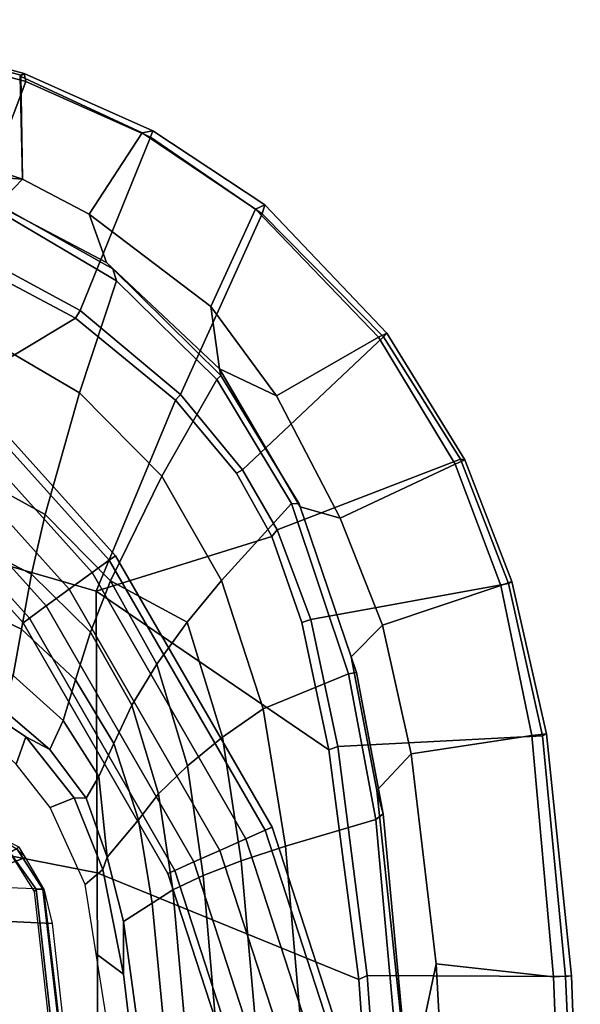
# Model space of a CAD drawing. Units: inches. Extents: x -132 to 154, y -99 to 68.
# Drawn here: x -29 to -25, y -21 to -14 of the extents above; entities that cross this region are included whole.
import ezdxf

# ---------------------------------------------------------------- set-up
doc = ezdxf.new("R2010")
doc.units = ezdxf.units.IN
doc.header["$MEASUREMENT"] = 0
for name, color, linetype in [('SEAT-FABRIC', 5, 'Continuous'), ('SEAT-FOOTREST', 5, 'Continuous'), ('SEAT-FRAME', 5, 'Continuous')]:
    doc.layers.add(name, color=color, linetype=linetype)

# ---------------------------------------------------------------- blocks, each defined once
blk = doc.blocks.new('1SAYL_STOOL_UPHSMIDBCK_ARMS_0T')
at = {"layer": 'SEAT-FABRIC'}
for points in [[(7.3099, 8.9086, 29.6801), (7.3228, 8.2287, 28.9861), (5.8771, 8.7106, 29.1897), (6.0018, 9.2673, 29.9877)], [(7.3099, 8.9086, 29.6801), (6.0018, 9.2673, 29.9877), (6.0264, 9.2716, 30.1075), (7.3323, 8.9186, 29.7857)], [(7.3431, 8.8673, 29.8785), (7.3323, 8.9186, 29.7857), (6.0264, 9.2716, 30.1075), (6.0305, 9.2183, 30.183)], [(6.1342, 8.0568, 30.9975), (6.9329, 7.7845, 30.8967), (7.3431, 8.8673, 29.8785), (6.0305, 9.2183, 30.183)], [(7.3068, 8.903, 29.6767), (7.3323, 8.9186, 29.7857), (8.1747, 8.544, 29.5557), (8.1034, 8.5317, 29.4484)], [(7.3068, 8.903, 29.6767), (8.1034, 8.5317, 29.4484), (7.7567, 8.0003, 28.9122), (7.3228, 8.2287, 28.9861)], [(7.3431, 8.8673, 29.8785), (8.1595, 8.5022, 29.6547), (8.1747, 8.544, 29.5557), (7.3323, 8.9186, 29.7857)], [(7.6985, 7.3697, 30.7844), (8.1595, 8.5022, 29.6547), (7.3431, 8.8673, 29.8785), (6.9329, 7.7845, 30.8967)], [(5.8213, 8.4757, 29.1063), (5.8771, 8.7106, 29.1897), (7.3228, 8.2287, 28.9861), (6.5401, 8.2865, 29.0213)], [(7.6985, 7.3697, 30.7844), (8.354, 6.8193, 30.6694), (8.8897, 8.0014, 29.4292), (8.1595, 8.5022, 29.6547)], [(8.845, 8.0328, 29.2119), (8.553, 7.3948, 28.7584), (7.7567, 8.0003, 28.9122), (8.1034, 8.5317, 29.4484)], [(8.845, 8.0328, 29.2119), (8.1034, 8.5317, 29.4484), (8.1747, 8.544, 29.5557), (8.9059, 8.0607, 29.3312)], [(8.8897, 8.0014, 29.4292), (8.9059, 8.0607, 29.3312), (8.1747, 8.544, 29.5557), (8.1595, 8.5022, 29.6547)], [(7.1557, 8.0585, 28.9401), (6.5401, 8.2865, 29.0213), (7.3228, 8.2287, 28.9861)], [(7.8714, 7.6829, 28.828), (7.1557, 8.0585, 28.9401), (7.3228, 8.2287, 28.9861), (7.7567, 8.0003, 28.9122)], [(8.845, 8.0328, 29.2119), (8.9059, 8.0607, 29.3312), (9.703, 7.2223, 29.0702), (9.6497, 7.1961, 28.9358)], [(8.8897, 8.0014, 29.4292), (9.6816, 7.1973, 29.1699), (9.703, 7.2223, 29.0702), (8.9059, 8.0607, 29.3312)], [(6.1179, 7.9891, 31.013), (5.705, 6.1403, 30.7422), (7.669, 7.3192, 30.8064), (6.9215, 7.7167, 30.9134)], [(7.8714, 7.6829, 28.828), (7.7567, 8.0003, 28.9122), (8.553, 7.3948, 28.7584), (8.6102, 6.9878, 28.6889)], [(8.7599, 6.3268, 30.5859), (9.6816, 7.1973, 29.1699), (8.8897, 8.0014, 29.4292), (8.354, 6.8193, 30.6694)], [(8.845, 8.0328, 29.2119), (9.6497, 7.1961, 28.9358), (8.9833, 6.8117, 28.6573), (8.553, 7.3948, 28.7584)], [(6.9215, 7.7167, 30.9134), (7.669, 7.3192, 30.8064), (7.6985, 7.3697, 30.7844), (6.9329, 7.7845, 30.8967)], [(8.3212, 6.7828, 30.694), (8.354, 6.8193, 30.6694), (7.6985, 7.3697, 30.7844), (7.669, 7.3192, 30.8064)], [(8.9833, 6.8117, 28.6573), (8.6102, 6.9878, 28.6889), (8.553, 7.3948, 28.7584)], [(8.3212, 6.7828, 30.694), (7.669, 7.3192, 30.8064), (5.705, 6.1403, 30.7422), (7.8045, 5.5347, 30.6049)], [(9.6497, 7.1961, 28.9358), (9.703, 7.2223, 29.0702), (10.2133, 6.3931, 28.9006), (10.1505, 6.3637, 28.7807)], [(9.6816, 7.1973, 29.1699), (10.1847, 6.3965, 29.0157), (10.2133, 6.3931, 28.9006), (9.703, 7.2223, 29.0702)], [(8.7599, 6.3268, 30.5859), (8.9879, 5.9357, 30.5315), (10.1847, 6.3965, 29.0157), (9.6816, 7.1973, 29.1699)], [(9.6497, 7.1961, 28.9358), (10.1505, 6.3637, 28.7807), (9.3997, 6.0112, 28.5595), (8.9833, 6.8117, 28.6573)], [(9.1364, 6.0849, 28.5668), (8.6102, 6.9878, 28.6889), (8.9833, 6.8117, 28.6573), (9.3997, 6.0112, 28.5595)], [(8.7204, 6.3067, 30.6128), (8.3212, 6.7828, 30.694), (7.8045, 5.5347, 30.6049), (8.9529, 5.8907, 30.5556)], [(8.3212, 6.7828, 30.694), (8.7204, 6.3067, 30.6128), (8.7599, 6.3268, 30.5859), (8.354, 6.8193, 30.6694)], [(9.2064, 5.3484, 30.4669), (10.5004, 5.5844, 28.9206), (10.1847, 6.3965, 29.0157), (8.9879, 5.9357, 30.5315)], [(10.1505, 6.3637, 28.7807), (10.2133, 6.3931, 28.9006), (10.522, 5.5963, 28.7909), (10.4494, 5.5721, 28.6728)], [(10.1847, 6.3965, 29.0157), (10.5004, 5.5844, 28.9206), (10.522, 5.5963, 28.7909), (10.2133, 6.3931, 28.9006)], [(8.7204, 6.3067, 30.6128), (8.9529, 5.8907, 30.5556), (8.9879, 5.9357, 30.5315), (8.7599, 6.3268, 30.5859)], [(10.1505, 6.3637, 28.7807), (10.4494, 5.5721, 28.6728), (9.6766, 5.3111, 28.4963), (9.3997, 6.0112, 28.5595)], [(5.714, 4.1024, 30.4768), (7.8108, 3.692, 30.4577), (7.8045, 5.5347, 30.6049), (5.705, 6.1403, 30.7422)], [(9.1364, 6.0849, 28.5668), (9.3997, 6.0112, 28.5595), (9.6766, 5.3111, 28.4963), (9.4713, 5.1056, 28.4931)], [(9.149, 5.3286, 30.4947), (9.2064, 5.3484, 30.4669), (8.9879, 5.9357, 30.5315), (8.9529, 5.8907, 30.5556)], [(9.149, 5.3286, 30.4947), (8.9529, 5.8907, 30.5556), (7.8045, 5.5347, 30.6049), (9.3251, 4.4955, 30.4264)], [(9.2064, 5.3484, 30.4669), (9.3846, 4.5185, 30.3979), (10.7222, 4.5887, 28.8563), (10.5004, 5.5844, 28.9206)], [(10.4494, 5.5721, 28.6728), (10.6525, 4.5893, 28.6042), (9.8634, 4.4705, 28.4686), (9.6766, 5.3111, 28.4963)], [(10.4494, 5.5721, 28.6728), (10.522, 5.5963, 28.7909), (10.749, 4.6002, 28.6977), (10.6525, 4.5893, 28.6042)], [(10.5004, 5.5844, 28.9206), (10.7222, 4.5887, 28.8563), (10.749, 4.6002, 28.6977), (10.522, 5.5963, 28.7909)], [(9.522, 2.9945, 30.3532), (9.3251, 4.4955, 30.4264), (7.8045, 5.5347, 30.6049), (7.8108, 3.692, 30.4577)], [(9.149, 5.3286, 30.4947), (9.3251, 4.4955, 30.4264), (9.3846, 4.5185, 30.3979), (9.2064, 5.3484, 30.4669)], [(9.6393, 4.2295, 28.4564), (9.4713, 5.1056, 28.4931), (9.6766, 5.3111, 28.4963), (9.8634, 4.4705, 28.4686)], [(9.575, 3.0215, 30.327), (10.872, 3.0133, 28.8146), (10.7222, 4.5887, 28.8563), (9.3846, 4.5185, 30.3979)], [(10.6525, 4.5893, 28.6042), (10.7938, 3.0122, 28.559), (10.026, 3.0968, 28.424), (9.8634, 4.4705, 28.4686)], [(10.6525, 4.5893, 28.6042), (10.749, 4.6002, 28.6977), (10.9109, 3.0175, 28.6608), (10.7938, 3.0122, 28.559)], [(10.7222, 4.5887, 28.8563), (10.872, 3.0133, 28.8146), (10.9109, 3.0175, 28.6608), (10.749, 4.6002, 28.6977)], [(9.522, 2.9945, 30.3532), (9.575, 3.0215, 30.327), (9.3846, 4.5185, 30.3979), (9.3251, 4.4955, 30.4264)], [(9.6393, 4.2295, 28.4564), (9.8634, 4.4705, 28.4686), (10.026, 3.0968, 28.424), (9.8488, 2.2517, 28.4118)], [(5.7196, 2.054, 30.3104), (7.8161, 1.8475, 30.3355), (7.8108, 3.692, 30.4577), (5.714, 4.1024, 30.4768)], [(9.6277, 1.4667, 30.32), (9.522, 2.9945, 30.3532), (7.8108, 3.692, 30.4577), (7.8161, 1.8475, 30.3355)], [(10.1078, 1.6255, 28.3949), (9.8488, 2.2517, 28.4118), (10.026, 3.0968, 28.424)], [(10.7938, 3.0122, 28.559), (10.8542, 1.45, 28.544), (10.1078, 1.6255, 28.3949), (10.026, 3.0968, 28.424)], [(9.6277, 1.4667, 30.32), (9.6915, 1.4448, 30.2916), (9.575, 3.0215, 30.327), (9.522, 2.9945, 30.3532)], [(9.575, 3.0215, 30.327), (9.6915, 1.4448, 30.2916), (10.9412, 1.4662, 28.7982), (10.872, 3.0133, 28.8146)], [(10.9109, 3.0175, 28.6608), (10.9691, 1.452, 28.6466), (10.8542, 1.45, 28.544), (10.7938, 3.0122, 28.559)], [(10.9109, 3.0175, 28.6608), (10.872, 3.0133, 28.8146), (10.9412, 1.4662, 28.7982), (10.9691, 1.452, 28.6466)]]:
    blk.add_3dface(points, dxfattribs=at)
at = {"layer": 'SEAT-FOOTREST'}
for points in [[(6.558, 7.2891, 13.1277), (6.5246, 7.2521, 13.3139), (7.8886, 5.7363, 13.3139), (7.929, 5.7656, 13.1277)], [(6.5246, 7.2521, 12.9415), (6.558, 7.2891, 13.1277), (7.929, 5.7656, 13.1277), (7.8886, 5.7363, 12.9415)], [(6.5246, 7.2521, 13.3139), (6.4333, 7.1507, 13.4503), (7.7783, 5.6562, 13.4503), (7.8886, 5.7363, 13.3139)], [(6.4333, 7.1507, 12.8051), (6.5246, 7.2521, 12.9415), (7.8886, 5.7363, 12.9415), (7.7783, 5.6562, 12.8051)], [(6.4333, 7.1507, 13.4503), (6.3087, 7.0123, 13.5002), (7.6277, 5.5467, 13.5002), (7.7783, 5.6562, 13.4503)], [(6.3087, 7.0123, 12.7552), (6.4333, 7.1507, 12.8051), (7.7783, 5.6562, 12.8051), (7.6277, 5.5467, 12.7552)], [(6.3087, 7.0123, 13.5002), (6.1841, 6.8739, 13.4503), (7.477, 5.4372, 13.4503), (7.6277, 5.5467, 13.5002)], [(6.1841, 6.8739, 12.8051), (6.3087, 7.0123, 12.7552), (7.6277, 5.5467, 12.7552), (7.477, 5.4372, 12.8051)], [(6.1841, 6.8739, 13.4503), (6.0929, 6.7726, 13.3139), (7.3667, 5.3571, 13.3139), (7.477, 5.4372, 13.4503)], [(6.0929, 6.7726, 12.9415), (6.1841, 6.8739, 12.8051), (7.477, 5.4372, 12.8051), (7.3667, 5.3571, 12.9415)], [(6.0929, 6.7726, 13.3139), (6.0595, 6.7355, 13.1277), (7.3263, 5.3278, 13.1277), (7.3667, 5.3571, 13.3139)], [(6.0595, 6.7355, 13.1277), (6.0929, 6.7726, 12.9415), (7.3667, 5.3571, 12.9415), (7.3263, 5.3278, 13.1277)], [(7.8886, 5.7363, 13.3139), (7.7783, 5.6562, 13.4503), (8.7832, 3.9146, 13.4503), (8.9077, 3.9701, 13.3139)], [(7.7783, 5.6562, 12.8051), (7.8886, 5.7363, 12.9415), (8.9077, 3.9701, 12.9415), (8.7832, 3.9146, 12.8051)], [(7.929, 5.7656, 13.1277), (7.8886, 5.7363, 13.3139), (8.9077, 3.9701, 13.3139), (8.9533, 3.9904, 13.1277)], [(7.8886, 5.7363, 12.9415), (7.929, 5.7656, 13.1277), (8.9533, 3.9904, 13.1277), (8.9077, 3.9701, 12.9415)], [(7.7783, 5.6562, 13.4503), (7.6277, 5.5467, 13.5002), (8.613, 3.8389, 13.5002), (8.7832, 3.9146, 13.4503)], [(7.6277, 5.5467, 12.7552), (7.7783, 5.6562, 12.8051), (8.7832, 3.9146, 12.8051), (8.613, 3.8389, 12.7552)], [(7.6277, 5.5467, 13.5002), (7.477, 5.4372, 13.4503), (8.4429, 3.7631, 13.4503), (8.613, 3.8389, 13.5002)], [(7.477, 5.4372, 12.8051), (7.6277, 5.5467, 12.7552), (8.613, 3.8389, 12.7552), (8.4429, 3.7631, 12.8051)], [(7.477, 5.4372, 13.4503), (7.3667, 5.3571, 13.3139), (8.3184, 3.7077, 13.3139), (8.4429, 3.7631, 13.4503)], [(7.3667, 5.3571, 12.9415), (7.477, 5.4372, 12.8051), (8.4429, 3.7631, 12.8051), (8.3184, 3.7077, 12.9415)], [(7.3667, 5.3571, 13.3139), (7.3263, 5.3278, 13.1277), (8.2728, 3.6874, 13.1277), (8.3184, 3.7077, 13.3139)], [(7.3263, 5.3278, 13.1277), (7.3667, 5.3571, 12.9415), (8.3184, 3.7077, 12.9415), (8.2728, 3.6874, 13.1277)], [(8.9077, 3.9701, 13.3139), (8.7832, 3.9146, 13.4503), (9.404, 2.0022, 13.4503), (9.5374, 2.0306, 13.3139)], [(8.7832, 3.9146, 12.8051), (8.9077, 3.9701, 12.9415), (9.5374, 2.0306, 12.9415), (9.404, 2.0022, 12.8051)], [(8.9533, 3.9904, 13.1277), (8.9077, 3.9701, 13.3139), (9.5374, 2.0306, 13.3139), (9.5862, 2.041, 13.1277)], [(8.9077, 3.9701, 12.9415), (8.9533, 3.9904, 13.1277), (9.5862, 2.041, 13.1277), (9.5374, 2.0306, 12.9415)], [(8.7832, 3.9146, 13.4503), (8.613, 3.8389, 13.5002), (9.2218, 1.9635, 13.5002), (9.404, 2.0022, 13.4503)], [(8.613, 3.8389, 12.7552), (8.7832, 3.9146, 12.8051), (9.404, 2.0022, 12.8051), (9.2218, 1.9635, 12.7552)], [(8.613, 3.8389, 13.5002), (8.4429, 3.7631, 13.4503), (9.0397, 1.9248, 13.4503), (9.2218, 1.9635, 13.5002)], [(8.4429, 3.7631, 12.8051), (8.613, 3.8389, 12.7552), (9.2218, 1.9635, 12.7552), (9.0397, 1.9248, 12.8051)], [(8.4429, 3.7631, 13.4503), (8.3184, 3.7077, 13.3139), (8.9063, 1.8965, 13.3139), (9.0397, 1.9248, 13.4503)], [(8.3184, 3.7077, 12.9415), (8.4429, 3.7631, 12.8051), (9.0397, 1.9248, 12.8051), (8.9063, 1.8965, 12.9415)], [(8.3184, 3.7077, 13.3139), (8.2728, 3.6874, 13.1277), (8.8575, 1.8861, 13.1277), (8.9063, 1.8965, 13.3139)], [(8.2728, 3.6874, 13.1277), (8.3184, 3.7077, 12.9415), (8.9063, 1.8965, 12.9415), (8.8575, 1.8861, 13.1277)]]:
    blk.add_3dface(points, dxfattribs=at)
at = {"layer": 'SEAT-FRAME'}
for points in [[(7.1557, 8.0585, 28.9401), (7.8714, 7.6829, 28.828), (7.9135, 7.6418, 28.7044), (7.166, 8.0615, 28.822)], [(7.9135, 7.6418, 28.7044), (7.9372, 7.5646, 28.6317), (7.1839, 8.0093, 28.7545), (7.166, 8.0615, 28.822)], [(7.6951, 6.8307, 28.1975), (7.0652, 7.2004, 28.2691), (7.1839, 8.0093, 28.7545), (7.9372, 7.5646, 28.6317)], [(8.6102, 6.9878, 28.6889), (8.6178, 6.944, 28.5714), (7.9135, 7.6418, 28.7044), (7.8714, 7.6829, 28.828)], [(7.9135, 7.6418, 28.7044), (8.6178, 6.944, 28.5714), (8.592, 6.9177, 28.5047), (7.9372, 7.5646, 28.6317)], [(7.6951, 6.8307, 28.1975), (7.9372, 7.5646, 28.6317), (8.592, 6.9177, 28.5047), (8.2324, 6.2864, 28.1239)], [(7.0652, 7.2004, 28.2691), (7.6951, 6.8307, 28.1975), (7.47, 6.0347, 27.7464), (6.9537, 6.3191, 27.8021)], [(8.6178, 6.944, 28.5714), (8.6102, 6.9878, 28.6889), (9.1364, 6.0849, 28.5668), (9.1319, 6.1042, 28.4562)], [(8.6232, 5.6042, 28.0588), (8.2324, 6.2864, 28.1239), (8.592, 6.9177, 28.5047), (9.0802, 6.1078, 28.3912)], [(8.6178, 6.944, 28.5714), (9.1319, 6.1042, 28.4562), (9.0802, 6.1078, 28.3912), (8.592, 6.9177, 28.5047)], [(8.2324, 6.2864, 28.1239), (7.8977, 5.6009, 27.6881), (7.47, 6.0347, 27.7464), (7.6951, 6.8307, 28.1975)], [(6.9108, 5.8874, 27.5414), (6.9537, 6.3191, 27.8021), (7.47, 6.0347, 27.7464), (7.3807, 5.6448, 27.4844)], [(8.2324, 6.2864, 28.1239), (8.6232, 5.6042, 28.0588), (8.3976, 5.3318, 27.8621), (7.8977, 5.6009, 27.6881)], [(8.6232, 5.6042, 28.0588), (9.0802, 6.1078, 28.3912), (9.4528, 4.9929, 28.3081), (8.8948, 4.7639, 28.0177)], [(9.5048, 5.0023, 28.3758), (9.4528, 4.9929, 28.3081), (9.0802, 6.1078, 28.3912), (9.1319, 6.1042, 28.4562)], [(9.5048, 5.0023, 28.3758), (9.1319, 6.1042, 28.4562), (9.1364, 6.0849, 28.5668), (9.4713, 5.1056, 28.4931)], [(7.7655, 5.2651, 27.4242), (7.3807, 5.6448, 27.4844), (7.47, 6.0347, 27.7464), (7.8977, 5.6009, 27.6881)], [(6.9108, 5.8874, 27.5414), (7.3807, 5.6448, 27.4844), (7.3156, 5.2854, 27.1595), (6.8814, 5.4914, 27.2139)], [(7.7655, 5.2651, 27.4242), (7.6687, 4.9538, 27.1021), (7.3156, 5.2854, 27.1595), (7.3807, 5.6448, 27.4844)], [(8.6232, 5.6042, 28.0588), (8.8948, 4.7639, 28.0177), (8.6296, 4.5787, 27.8285), (8.3976, 5.3318, 27.8621)], [(7.7655, 5.2651, 27.4242), (7.8977, 5.6009, 27.6881), (8.2001, 5.0562, 27.6351), (8.036, 4.7877, 27.3678)], [(8.2001, 5.0562, 27.6351), (7.8977, 5.6009, 27.6881), (8.3976, 5.3318, 27.8621), (8.2001, 5.0562, 27.6351)], [(6.8577, 5.1628, 26.8142), (6.8814, 5.4914, 27.2139), (7.3156, 5.2854, 27.1595), (7.2607, 4.9834, 26.7725)], [(7.5868, 4.6886, 26.7287), (7.2607, 4.9834, 26.7725), (7.3156, 5.2854, 27.1595), (7.6687, 4.9538, 27.1021)], [(8.2001, 5.0562, 27.6351), (8.3976, 5.3318, 27.8621), (8.6296, 4.5787, 27.8285), (8.3997, 4.3917, 27.5984)], [(7.7655, 5.2651, 27.4242), (8.036, 4.7877, 27.3678), (7.9184, 4.5374, 27.0473), (7.6687, 4.9538, 27.1021)], [(9.5048, 5.0023, 28.3758), (9.4713, 5.1056, 28.4931), (9.6393, 4.2295, 28.4564), (9.6794, 4.0784, 28.3426)], [(8.2001, 5.0562, 27.6351), (8.3997, 4.3917, 27.5984), (8.2119, 4.2094, 27.3245), (8.036, 4.7877, 27.3678)], [(7.5868, 4.6886, 26.7287), (7.5002, 4.4979, 26.3932), (7.2, 4.7553, 26.3932), (7.2607, 4.9834, 26.7725)], [(9.0424, 3.866, 28.0034), (8.8948, 4.7639, 28.0177), (9.4528, 4.9929, 28.3081), (9.6318, 4.04, 28.2725)], [(9.5048, 5.0023, 28.3758), (9.6794, 4.0784, 28.3426), (9.6318, 4.04, 28.2725), (9.4528, 4.9929, 28.3081)], [(7.5868, 4.6886, 26.7287), (7.6687, 4.9538, 27.1021), (7.9184, 4.5374, 27.0473), (7.8204, 4.3213, 26.6868)], [(7.9184, 4.5374, 27.0473), (8.036, 4.7877, 27.3678), (8.2119, 4.2094, 27.3245), (8.0804, 4.039, 27.003)], [(7.2, 4.7553, 26.3932), (7.5002, 4.4979, 26.3932), (7.3435, 4.5803, 26.2085), (7.1853, 4.6887, 26.2082)], [(9.0424, 3.866, 28.0034), (8.7519, 3.7708, 27.8168), (8.6296, 4.5787, 27.8285), (8.8948, 4.7639, 28.0177)], [(7.1853, 4.6887, 26.2082), (7.3435, 4.5803, 26.2085), (7.2794, 4.4035, 26.0704), (7.125, 4.5428, 26.0695)], [(7.5868, 4.6886, 26.7287), (7.8204, 4.3213, 26.6868), (7.7373, 4.1809, 26.3932), (7.5002, 4.4979, 26.3932)], [(7.6591, 4.1828, 26.2073), (7.5022, 4.1196, 26.0705), (7.2794, 4.4035, 26.0704), (7.3435, 4.5803, 26.2085)], [(7.3435, 4.5803, 26.2085), (7.5002, 4.4979, 26.3932), (7.7373, 4.1809, 26.3932), (7.6591, 4.1828, 26.2073)], [(8.5031, 3.6747, 27.5804), (8.3997, 4.3917, 27.5984), (8.6296, 4.5787, 27.8285), (8.7519, 3.7708, 27.8168)], [(7.8204, 4.3213, 26.6868), (7.9184, 4.5374, 27.0473), (8.0804, 4.039, 27.003), (7.875, 3.7946, 26.3932)], [(8.5031, 3.6747, 27.5804), (8.3049, 3.5811, 27.297), (8.2119, 4.2094, 27.3245), (8.3997, 4.3917, 27.5984)], [(7.7375, 4.1805, 26.3932), (7.8204, 4.3213, 26.6868), (7.875, 3.7946, 26.3932)], [(8.17, 3.4938, 26.9716), (8.0804, 4.039, 27.003), (8.2119, 4.2094, 27.3245), (8.3049, 3.5811, 27.297)], [(9.8548, 2.2079, 28.3065), (9.6794, 4.0784, 28.3426), (9.6393, 4.2295, 28.4564), (9.8488, 2.2517, 28.4118)], [(7.6591, 4.1828, 26.2073), (7.8478, 3.7147, 26.2027), (7.7323, 3.6152, 26.0674), (7.5022, 4.1196, 26.0705)], [(7.6591, 4.1828, 26.2073), (7.7373, 4.1809, 26.3932), (7.875, 3.7946, 26.3932), (7.8478, 3.7147, 26.2027)], [(9.8548, 2.2079, 28.3065), (9.7976, 2.2058, 28.2366), (9.6318, 4.04, 28.2725), (9.6794, 4.0784, 28.3426)], [(8.17, 3.4938, 26.9716), (7.9819, 3.3741, 26.3932), (7.875, 3.7946, 26.3932), (8.0804, 4.039, 27.003)], [(9.1808, 2.2461, 27.9756), (9.0424, 3.866, 28.0034), (9.6318, 4.04, 28.2725), (9.7976, 2.2058, 28.2366)], [(7.135, 3.9398, 26.1089), (7.2874, 3.8459, 26.1319), (7.3406, 3.792, 26.1079), (7.3003, 3.8602, 26.1081)], [(9.1808, 2.2461, 27.9756), (8.8855, 2.2674, 27.8038), (8.7519, 3.7708, 27.8168), (9.0424, 3.866, 28.0034)], [(7.3406, 3.792, 26.1079), (7.3292, 3.8113, 26.1079), (7.3003, 3.8602, 26.1081), (6.9263, 3.6356, 24.4133)], [(7.4114, 3.585, 26.1319), (7.2371, 3.8294, 26.1321), (7.2346, 3.8298, 26.123), (7.3991, 3.5695, 26.1225)], [(7.2371, 3.8294, 26.1321), (7.4114, 3.585, 26.1319), (7.4554, 3.5845, 26.1279), (7.2874, 3.8459, 26.1319)], [(7.2874, 3.8459, 26.1319), (7.4554, 3.5845, 26.1279), (7.4623, 3.5863, 26.1072), (7.3406, 3.792, 26.1079)], [(7.3406, 3.792, 26.1079), (6.9263, 3.6356, 24.4133), (6.9404, 3.607, 24.413), (7.4623, 3.5863, 26.1072)], [(7.9832, 3.0296, 26.2012), (7.8478, 3.7147, 26.2027), (7.875, 3.7946, 26.3932), (7.9819, 3.3741, 26.3932)], [(8.6213, 2.2913, 27.5371), (8.5031, 3.6747, 27.5804), (8.7519, 3.7708, 27.8168), (8.8855, 2.2674, 27.8038)], [(7.9832, 3.0296, 26.2012), (7.8044, 3.1623, 26.0655), (7.7323, 3.6152, 26.0674), (7.8478, 3.7147, 26.2027)], [(8.6213, 2.2913, 27.5371), (8.4189, 2.3134, 27.2452), (8.3049, 3.5811, 27.297), (8.5031, 3.6747, 27.5804)], [(7.5152, 3.3609, 26.1066), (7.0511, 3.3834, 24.41), (6.9404, 3.607, 24.413), (7.4623, 3.5863, 26.1072)], [(7.4114, 3.585, 26.1319), (7.3991, 3.5695, 26.1225), (7.5953, 1.8131, 26.1169), (7.6124, 1.7947, 26.1319)], [(7.6124, 1.7947, 26.1319), (7.6645, 1.795, 26.1273), (7.4554, 3.5845, 26.1279), (7.4114, 3.585, 26.1319)], [(7.6645, 1.795, 26.1273), (7.6724, 1.7953, 26.107), (7.4623, 3.5863, 26.1072), (7.4554, 3.5845, 26.1279)], [(7.5152, 3.3609, 26.1066), (7.6694, 1.9828, 26.107), (7.6724, 1.7953, 26.107), (7.4623, 3.5863, 26.1072)], [(8.2814, 2.3312, 26.9263), (8.17, 3.4938, 26.9716), (8.3049, 3.5811, 27.297), (8.4189, 2.3134, 27.2452)], [(8.2814, 2.3312, 26.9263), (8.1213, 2.3556, 26.3932), (7.9819, 3.3741, 26.3932), (8.17, 3.4938, 26.9716)], [(7.2113, 1.7532, 24.4009), (7.0511, 3.3834, 24.41), (7.5152, 3.3609, 26.1066), (7.6694, 1.9828, 26.107)], [(8.0612, 2.3736, 26.2004), (7.9832, 3.0296, 26.2012), (7.9819, 3.3741, 26.3932), (8.1213, 2.3556, 26.3932)], [(7.9832, 3.0296, 26.2012), (8.0612, 2.3736, 26.2004), (7.9328, 2.3558, 26.0623), (7.8044, 3.1623, 26.0655)]]:
    blk.add_3dface(points, dxfattribs=at)

msp = doc.modelspace()

# ---------------------------------------------------------------- block references
msp.add_blockref('1SAYL_STOOL_UPHSMIDBCK_ARMS_0T', (-36.099, -23.7714))

doc.saveas('drawing.dxf')
